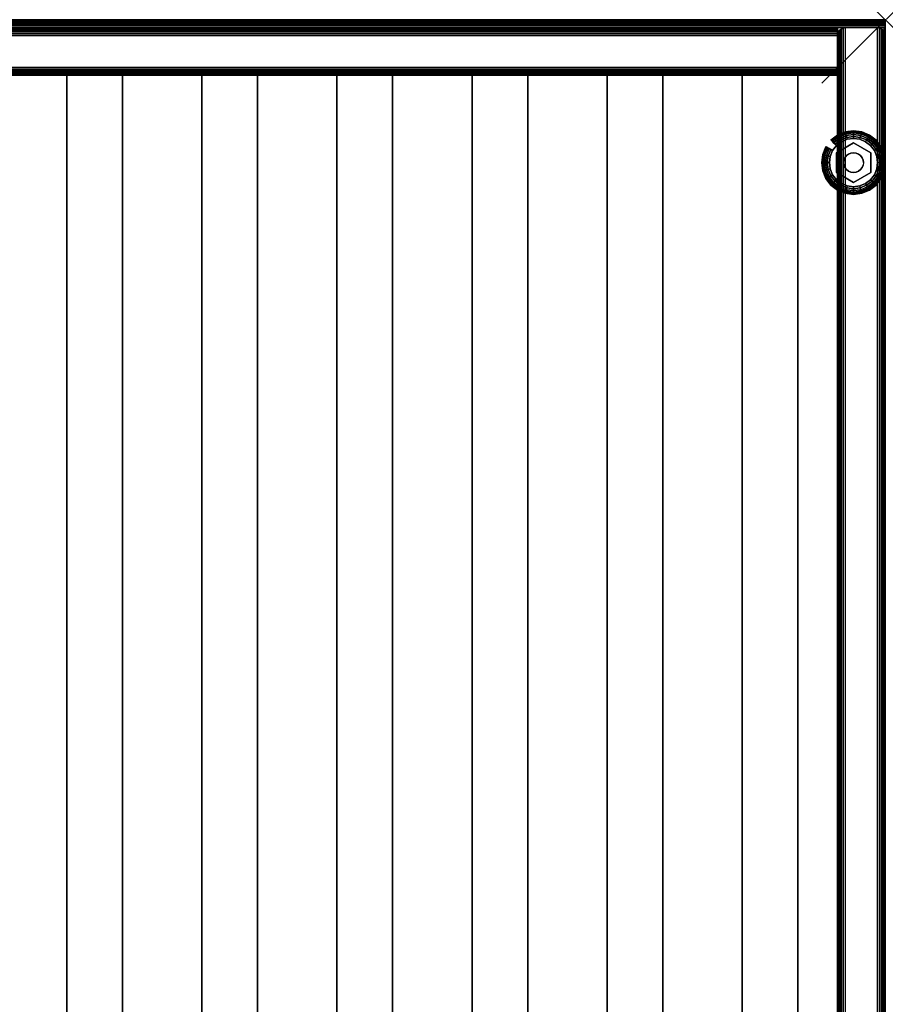
# Model space of a CAD drawing. Units: inches. Extents: x -0.2 to 27, y -31 to 0.
# Drawn here: x 13.4 to 27, y -15.5 to 0 of the extents above; entities that cross this region are included whole.
import ezdxf

# ---------------------------------------------------------------- set-up
doc = ezdxf.new("R2010")
doc.units = ezdxf.units.IN
doc.header["$MEASUREMENT"] = 0
doc.header["$PDMODE"] = 3
doc.header["$PDSIZE"] = 1
for name, color, linetype in [('A-FURN-3-NODE', 7, 'Continuous'), ('A-FURN-3-STORAGE-LOWER-HARDWARE-LEVELER-BOLT', 254, 'Continuous'), ('A-FURN-3-STORAGE-LOWER-HARDWARE-LEVELER-FOOT', 250, 'Continuous'), ('A-FURN-3-STORAGE-LOWER-WOOD-BACKPANEL-EDGE-HORIZONTAL', 255, 'Continuous'), ('A-FURN-3-STORAGE-LOWER-WOOD-BACKPANEL-EDGE-VERTICAL', 255, 'Continuous'), ('A-FURN-3-STORAGE-LOWER-WOOD-BACKPANEL-SURFACE-VERTICAL', 255, 'Continuous'), ('A-FURN-3-STORAGE-LOWER-WOOD-SHELF-ABS-WRAP', 250, 'Continuous'), ('A-FURN-3-STORAGE-LOWER-WOOD-SHELF-CORE-EDGE-HORIZONTAL', 255, 'Continuous'), ('A-FURN-3-STORAGE-LOWER-WOOD-SHELF-CORE-SURFACE-HORIZONTAL', 255, 'Continuous'), ('A-FURN-3-STORAGE-LOWER-WOOD-SIDEPANEL-EDGE-HORIZONTAL', 255, 'Continuous'), ('A-FURN-3-STORAGE-LOWER-WOOD-SIDEPANEL-EDGE-VERTICAL', 255, 'Continuous'), ('A-FURN-3-STORAGE-LOWER-WOOD-SIDEPANEL-SURFACE-VERTICAL', 255, 'Continuous'), ('A-FURN-3-STORAGE-LOWER-WOOD-TOP-EDGE-HORIZONTAL', 255, 'Continuous'), ('A-FURN-3-STORAGE-LOWER-WOOD-TOP-SURFACE-HORIZONTAL', 255, 'Continuous')]:
    doc.layers.add(name, color=color, linetype=linetype)

msp = doc.modelspace()

# ---------------------------------------------------------------- linework, layer by layer
at = {"layer": 'A-FURN-3-NODE'}
msp.add_point((27, 0), dxfattribs=at)
at = {"layer": 'A-FURN-3-STORAGE-LOWER-HARDWARE-LEVELER-BOLT'}
for points in [[(26.5, -1.938, 0.437), (26.5, -1.938, 0.25), (26.23, -2.094, 0.25), (26.23, -2.094, 0.437)], [(26.77, -2.094, 0.437), (26.77, -2.094, 0.25), (26.5, -1.938, 0.25), (26.5, -1.938, 0.437)], [(26.23, -2.094, 0.437), (26.23, -2.094, 0.25), (26.23, -2.406, 0.25), (26.23, -2.406, 0.437)], [(26.77, -2.406, 0.437), (26.77, -2.406, 0.25), (26.77, -2.094, 0.25), (26.77, -2.094, 0.437)], [(26.23, -2.406, 0.437), (26.23, -2.406, 0.25), (26.5, -2.562, 0.25), (26.5, -2.562, 0.437)], [(26.5, -2.562, 0.437), (26.5, -2.562, 0.25), (26.77, -2.406, 0.25), (26.77, -2.406, 0.437)]]:
    msp.add_3dface(points, dxfattribs=at)
for points, invisible_edges in [([(26.422, -2.115, 0.437), (26.5, -1.938, 0.437), (26.23, -2.094, 0.437), (26.422, -2.115, 0.437)], 5), ([(26.5, -1.938, 0.437), (26.422, -2.115, 0.437), (26.46, -2.099, 0.437), (26.5, -1.938, 0.437)], 5), ([(26.5, -1.938, 0.437), (26.46, -2.099, 0.437), (26.5, -2.094, 0.437), (26.5, -1.938, 0.437)], 5), ([(26.578, -2.115, 0.437), (26.77, -2.094, 0.437), (26.5, -1.938, 0.437), (26.578, -2.115, 0.437)], 5), ([(26.5, -1.938, 0.437), (26.5, -2.094, 0.437), (26.54, -2.099, 0.437), (26.5, -1.938, 0.437)], 5), ([(26.5, -1.938, 0.437), (26.54, -2.099, 0.437), (26.578, -2.115, 0.437), (26.5, -1.938, 0.437)], 5), ([(26.344, -2.25, 0.437), (26.23, -2.094, 0.437), (26.23, -2.406, 0.437), (26.344, -2.25, 0.437)], 5), ([(26.23, -2.094, 0.437), (26.344, -2.25, 0.437), (26.349, -2.21, 0.437), (26.23, -2.094, 0.437)], 5), ([(26.23, -2.094, 0.437), (26.349, -2.21, 0.437), (26.365, -2.172, 0.437), (26.23, -2.094, 0.437)], 5), ([(26.23, -2.094, 0.437), (26.365, -2.172, 0.437), (26.39, -2.14, 0.437), (26.23, -2.094, 0.437)], 5), ([(26.23, -2.094, 0.437), (26.39, -2.14, 0.437), (26.422, -2.115, 0.437), (26.23, -2.094, 0.437)], 5), ([(26.77, -2.094, 0.437), (26.578, -2.115, 0.437), (26.61, -2.14, 0.437), (26.77, -2.094, 0.437)], 5), ([(26.77, -2.094, 0.437), (26.61, -2.14, 0.437), (26.635, -2.172, 0.437), (26.77, -2.094, 0.437)], 5), ([(26.635, -2.172, 0.437), (26.651, -2.21, 0.437), (26.77, -2.094, 0.437)], 10), ([(26.77, -2.094, 0.437), (26.651, -2.21, 0.437), (26.656, -2.25, 0.437), (26.77, -2.094, 0.437)], 5), ([(26.656, -2.25, 0.437), (26.77, -2.406, 0.437), (26.77, -2.094, 0.437), (26.656, -2.25, 0.437)], 5), ([(26.23, -2.406, 0.437), (26.349, -2.29, 0.437), (26.344, -2.25, 0.437), (26.23, -2.406, 0.437)], 5), ([(26.23, -2.406, 0.437), (26.365, -2.328, 0.437), (26.349, -2.29, 0.437), (26.23, -2.406, 0.437)], 5), ([(26.77, -2.406, 0.437), (26.651, -2.29, 0.437), (26.635, -2.328, 0.437), (26.77, -2.406, 0.437)], 5), ([(26.77, -2.406, 0.437), (26.656, -2.25, 0.437), (26.651, -2.29, 0.437), (26.77, -2.406, 0.437)], 5), ([(26.23, -2.406, 0.437), (26.39, -2.36, 0.437), (26.365, -2.328, 0.437), (26.23, -2.406, 0.437)], 5), ([(26.23, -2.406, 0.437), (26.422, -2.385, 0.437), (26.39, -2.36, 0.437), (26.23, -2.406, 0.437)], 5), ([(26.422, -2.385, 0.437), (26.23, -2.406, 0.437), (26.5, -2.562, 0.437), (26.422, -2.385, 0.437)], 5), ([(26.46, -2.401, 0.437), (26.422, -2.385, 0.437), (26.5, -2.562, 0.437), (26.46, -2.401, 0.437)], 6), ([(26.5, -2.406, 0.437), (26.46, -2.401, 0.437), (26.5, -2.562, 0.437), (26.5, -2.406, 0.437)], 6), ([(26.578, -2.385, 0.437), (26.5, -2.562, 0.437), (26.77, -2.406, 0.437), (26.578, -2.385, 0.437)], 5), ([(26.5, -2.562, 0.437), (26.578, -2.385, 0.437), (26.54, -2.401, 0.437), (26.5, -2.562, 0.437)], 5), ([(26.5, -2.406, 0.437), (26.5, -2.562, 0.437), (26.54, -2.401, 0.437), (26.5, -2.406, 0.437)], 3), ([(26.77, -2.406, 0.437), (26.61, -2.36, 0.437), (26.578, -2.385, 0.437), (26.77, -2.406, 0.437)], 5), ([(26.635, -2.328, 0.437), (26.61, -2.36, 0.437), (26.77, -2.406, 0.437)], 10)]:
    msp.add_3dface(points, dxfattribs=dict(at, invisible_edges=invisible_edges))
at = {"layer": 'A-FURN-3-STORAGE-LOWER-HARDWARE-LEVELER-FOOT'}
for points, invisible_edges in [([(26.23, -2.094, 0.25), (26.31, -1.921, 0.25), (26.231, -1.981, 0.25), (26.171, -2.06, 0.25)], 9), ([(26.231, -1.981, 0), (26.867, -2.152, 0), (26.88, -2.25, 0), (26.171, -2.06, 0)], 5), ([(26.31, -1.921, 0.25), (26.23, -2.094, 0.25), (26.5, -1.938, 0.25), (26.31, -1.921, 0.25)], 5), ([(26.31, -1.921, 0), (26.829, -2.06, 0), (26.867, -2.152, 0), (26.231, -1.981, 0)], 5), ([(26.31, -1.921, 0.25), (26.5, -1.938, 0.25), (26.5, -1.87, 0.25), (26.402, -1.883, 0.25)], 3), ([(26.769, -1.981, 0), (26.829, -2.06, 0), (26.31, -1.921, 0), (26.402, -1.883, 0)], 10), ([(26.69, -1.921, 0), (26.769, -1.981, 0), (26.402, -1.883, 0), (26.5, -1.87, 0)], 10), ([(26.598, -1.883, 0), (26.69, -1.921, 0), (26.5, -1.87, 0), (26.598, -1.883, 0)], 2), ([(26.5, -1.938, 0.25), (26.69, -1.921, 0.25), (26.598, -1.883, 0.25), (26.5, -1.87, 0.25)], 9), ([(26.69, -1.921, 0.25), (26.5, -1.938, 0.25), (26.77, -2.094, 0.25), (26.69, -1.921, 0.25)], 5), ([(26.69, -1.921, 0.25), (26.77, -2.094, 0.25), (26.829, -2.06, 0.25), (26.769, -1.981, 0.25)], 3), ([(26.12, -2.25, 0.25), (26.23, -2.094, 0.25), (26.171, -2.06, 0.25), (26.133, -2.152, 0.25)], 3), ([(26.12, -2.25, 0.25), (26.23, -2.406, 0.25), (26.23, -2.094, 0.25), (26.12, -2.25, 0.25)], 5), ([(26.12, -2.25, 0), (26.133, -2.152, 0), (26.867, -2.348, 0), (26.829, -2.44, 0)], 10), ([(26.88, -2.25, 0), (26.867, -2.348, 0), (26.133, -2.152, 0), (26.171, -2.06, 0)], 10), ([(26.829, -2.06, 0.25), (26.77, -2.094, 0.25), (26.88, -2.25, 0.25), (26.867, -2.152, 0.25)], 3), ([(26.88, -2.25, 0.25), (26.77, -2.094, 0.25), (26.77, -2.406, 0.25), (26.88, -2.25, 0.25)], 5), ([(26.769, -2.519, 0), (26.133, -2.348, 0), (26.12, -2.25, 0), (26.829, -2.44, 0)], 5), ([(26.23, -2.406, 0.25), (26.12, -2.25, 0.25), (26.133, -2.348, 0.25), (26.171, -2.44, 0.25)], 9), ([(26.88, -2.25, 0.25), (26.77, -2.406, 0.25), (26.829, -2.44, 0.25), (26.867, -2.348, 0.25)], 3), ([(26.69, -2.579, 0), (26.171, -2.44, 0), (26.133, -2.348, 0), (26.769, -2.519, 0)], 5), ([(26.31, -2.579, 0.25), (26.23, -2.406, 0.25), (26.171, -2.44, 0.25), (26.231, -2.519, 0.25)], 3), ([(26.231, -2.519, 0), (26.171, -2.44, 0), (26.69, -2.579, 0), (26.598, -2.617, 0)], 10), ([(26.5, -2.562, 0.25), (26.23, -2.406, 0.25), (26.31, -2.579, 0.25), (26.5, -2.562, 0.25)], 6), ([(26.69, -2.579, 0.25), (26.77, -2.406, 0.25), (26.5, -2.562, 0.25), (26.69, -2.579, 0.25)], 5), ([(26.829, -2.44, 0.25), (26.77, -2.406, 0.25), (26.69, -2.579, 0.25), (26.769, -2.519, 0.25)], 3), ([(26.31, -2.579, 0), (26.231, -2.519, 0), (26.598, -2.617, 0), (26.5, -2.63, 0)], 10), ([(26.5, -2.562, 0.25), (26.31, -2.579, 0.25), (26.402, -2.617, 0.25), (26.5, -2.63, 0.25)], 9), ([(26.402, -2.617, 0), (26.31, -2.579, 0), (26.5, -2.63, 0), (26.402, -2.617, 0)], 2), ([(26.69, -2.579, 0.25), (26.5, -2.562, 0.25), (26.5, -2.63, 0.25), (26.598, -2.617, 0.25)], 3)]:
    msp.add_3dface(points, dxfattribs=dict(at, invisible_edges=invisible_edges))
at = {"layer": 'A-FURN-3-STORAGE-LOWER-WOOD-BACKPANEL-EDGE-HORIZONTAL'}
msp.add_3dface([(26.25, -0.25, 1), (26.25, -0.75, 1), (0.75, -0.75, 1), (0.75, -0.25, 1)], dxfattribs=at)
at = {"layer": 'A-FURN-3-STORAGE-LOWER-WOOD-BACKPANEL-EDGE-VERTICAL'}
for points, invisible_edges in [([(26.25, -0.125, 83.25), (26.25, -0.875, 83.25), (26.25, -0.875, 1.125), (26.25, -0.125, 1.125)], 4), ([(26.25, -0.875, 1.125), (26.25, -0.871, 1.093), (26.25, -0.129, 1.093), (26.25, -0.125, 1.125)], 10), ([(26.25, -0.871, 1.093), (26.25, -0.858, 1.062), (26.25, -0.142, 1.062), (26.25, -0.129, 1.093)], 10), ([(26.25, -0.858, 1.062), (26.25, -0.838, 1.037), (26.25, -0.162, 1.037), (26.25, -0.142, 1.062)], 10), ([(26.25, -0.838, 1.037), (26.25, -0.812, 1.017), (26.25, -0.188, 1.017), (26.25, -0.162, 1.037)], 10), ([(26.25, -0.812, 1.017), (26.25, -0.782, 1.004), (26.25, -0.218, 1.004), (26.25, -0.188, 1.017)], 10), ([(26.25, -0.782, 1.004), (26.25, -0.75, 1), (26.25, -0.25, 1), (26.25, -0.218, 1.004)], 8)]:
    msp.add_3dface(points, dxfattribs=dict(at, invisible_edges=invisible_edges))
at = {"layer": 'A-FURN-3-STORAGE-LOWER-WOOD-BACKPANEL-SURFACE-VERTICAL'}
for points in [[(26.25, -0.125, 1.125), (0.75, -0.125, 1.125), (0.75, -0.125, 83.25), (26.25, -0.125, 83.25)], [(26.25, -0.875, 83.25), (0.75, -0.875, 83.25), (0.75, -0.875, 1.125), (26.25, -0.875, 1.125)]]:
    msp.add_3dface(points, dxfattribs=at)
at = {"layer": 'A-FURN-3-STORAGE-LOWER-WOOD-SHELF-ABS-WRAP'}
for points in [[(26.25, -0.875, 4.375), (26.25, -28.187, 4.375), (0.75, -28.187, 4.375), (0.75, -0.875, 4.375)], [(0.75, -0.875, 4.453), (0.75, -28.186, 4.453), (26.25, -28.186, 4.453), (26.25, -0.875, 4.453)], [(14.125, -0.875, 4.533), (14.125, -0.875, 4.453), (14.125, -27.5, 4.453), (14.125, -27.5, 4.533)], [(15, -0.875, 4.533), (14.125, -0.875, 4.533), (14.125, -27.5, 4.533), (15, -27.5, 4.533)], [(15, -27.5, 4.533), (15, -27.5, 4.453), (15, -0.875, 4.453), (15, -0.875, 4.533)], [(16.25, -0.875, 4.533), (16.25, -0.875, 4.453), (16.25, -27.5, 4.453), (16.25, -27.5, 4.533)], [(17.125, -0.875, 4.533), (16.25, -0.875, 4.533), (16.25, -27.5, 4.533), (17.125, -27.5, 4.533)], [(17.125, -27.5, 4.533), (17.125, -27.5, 4.453), (17.125, -0.875, 4.453), (17.125, -0.875, 4.533)], [(18.375, -0.875, 4.533), (18.375, -0.875, 4.453), (18.375, -27.5, 4.453), (18.375, -27.5, 4.533)], [(19.25, -0.875, 4.533), (18.375, -0.875, 4.533), (18.375, -27.5, 4.533), (19.25, -27.5, 4.533)], [(19.25, -27.5, 4.533), (19.25, -27.5, 4.453), (19.25, -0.875, 4.453), (19.25, -0.875, 4.533)], [(20.5, -0.875, 4.533), (20.5, -0.875, 4.453), (20.5, -27.5, 4.453), (20.5, -27.5, 4.533)], [(21.375, -0.875, 4.533), (20.5, -0.875, 4.533), (20.5, -27.5, 4.533), (21.375, -27.5, 4.533)], [(21.375, -27.5, 4.533), (21.375, -27.5, 4.453), (21.375, -0.875, 4.453), (21.375, -0.875, 4.533)], [(22.625, -0.875, 4.533), (22.625, -0.875, 4.453), (22.625, -27.5, 4.453), (22.625, -27.5, 4.533)], [(23.5, -0.875, 4.533), (22.625, -0.875, 4.533), (22.625, -27.5, 4.533), (23.5, -27.5, 4.533)], [(23.5, -27.5, 4.533), (23.5, -27.5, 4.453), (23.5, -0.875, 4.453), (23.5, -0.875, 4.533)], [(24.75, -0.875, 4.533), (24.75, -0.875, 4.453), (24.75, -27.5, 4.453), (24.75, -27.5, 4.533)], [(25.625, -0.875, 4.533), (24.75, -0.875, 4.533), (24.75, -27.5, 4.533), (25.625, -27.5, 4.533)], [(25.625, -27.5, 4.533), (25.625, -27.5, 4.453), (25.625, -0.875, 4.453), (25.625, -0.875, 4.533)]]:
    msp.add_3dface(points, dxfattribs=at)
at = {"layer": 'A-FURN-3-STORAGE-LOWER-WOOD-SHELF-ABS-WRAP', "invisible_edges": 1}
msp.add_3dface([(26.25, -28.186, 4.453), (26.25, -28.187, 4.375), (26.25, -0.875, 4.375), (26.25, -0.875, 4.453)], dxfattribs=at)
at = {"layer": 'A-FURN-3-STORAGE-LOWER-WOOD-SHELF-CORE-EDGE-HORIZONTAL', "invisible_edges": 1}
msp.add_3dface([(26.25, -28.187, 4.375), (26.25, -28.438, 3.625), (26.25, -0.875, 3.625), (26.25, -0.875, 4.375)], dxfattribs=at)
at = {"layer": 'A-FURN-3-STORAGE-LOWER-WOOD-SHELF-CORE-SURFACE-HORIZONTAL'}
msp.add_3dface([(26.25, -0.875, 3.625), (26.25, -28.438, 3.625), (0.75, -28.438, 3.625), (0.75, -0.875, 3.625)], dxfattribs=at)
at = {"layer": 'A-FURN-3-STORAGE-LOWER-WOOD-SIDEPANEL-EDGE-HORIZONTAL'}
msp.add_3dface([(26.875, -29.75, 0.5), (26.375, -29.75, 0.5), (26.375, -0.125, 0.5), (26.875, -0.125, 0.5)], dxfattribs=at)
at = {"layer": 'A-FURN-3-STORAGE-LOWER-WOOD-SIDEPANEL-EDGE-VERTICAL'}
msp.add_3dface([(26.375, -0.125, 83.25), (26.875, -0.125, 83.25), (26.875, -0.125, 0.5), (26.375, -0.125, 0.5)], dxfattribs=at)
at = {"layer": 'A-FURN-3-STORAGE-LOWER-WOOD-SIDEPANEL-SURFACE-VERTICAL'}
for points in [[(26.25, -0.25, 83.25), (26.25, -0.25, 0.625), (26.25, -29.625, 0.625), (26.25, -29.625, 83.25)], [(27, -29.625, 0.625), (27, -0.25, 0.625), (27, -0.25, 83.25), (27, -29.625, 83.25)]]:
    msp.add_3dface(points, dxfattribs=at)
at = {"layer": 'A-FURN-3-STORAGE-LOWER-WOOD-TOP-EDGE-HORIZONTAL'}
for points in [[(27, 0, 83.875), (27, 0, 83.375), (0, 0, 83.375), (0, 0, 83.875)], [(27, -0.125, 84), (26.982, -0.125, 84), (26.982, -29.875, 84), (27, -29.875, 84)], [(27, -29.875, 83.25), (26.982, -29.875, 83.25), (26.982, -0.125, 83.25), (27, -0.125, 83.25)], [(27, -0.125, 83.25), (27, -0.125, 84), (27, -29.875, 84), (27, -29.875, 83.25)]]:
    msp.add_3dface(points, dxfattribs=at)
for points, invisible_edges in [([(27, -0.004, 83.907), (27, -0.004, 83.343), (27, 0, 83.375), (27, 0, 83.875)], 1), ([(27, -0.017, 83.937), (27, -0.017, 83.312), (27, -0.004, 83.343), (27, -0.004, 83.907)], 5), ([(27, -0.037, 83.963), (27, -0.037, 83.287), (27, -0.017, 83.312), (27, -0.017, 83.937)], 5), ([(27, -0.063, 83.983), (27, -0.063, 83.267), (27, -0.037, 83.287), (27, -0.037, 83.963)], 5), ([(27, -0.093, 83.996), (27, -0.093, 83.254), (27, -0.063, 83.267), (27, -0.063, 83.983)], 5), ([(27, -0.125, 84), (27, -0.125, 83.25), (27, -0.093, 83.254), (27, -0.093, 83.996)], 4)]:
    msp.add_3dface(points, dxfattribs=dict(at, invisible_edges=invisible_edges))
at = {"layer": 'A-FURN-3-STORAGE-LOWER-WOOD-TOP-SURFACE-HORIZONTAL'}
for points in [[(0.018, -0.125, 84), (0.018, -29.875, 84), (26.982, -29.875, 84), (26.982, -0.125, 84)], [(0.018, -29.875, 83.25), (0.018, -0.125, 83.25), (26.982, -0.125, 83.25), (26.982, -29.875, 83.25)]]:
    msp.add_3dface(points, dxfattribs=at)

# ---------------------------------------------------------------- meshes
at = {"layer": 'A-FURN-3-STORAGE-LOWER-HARDWARE-LEVELER-BOLT'}
mesh = msp.add_polymesh((2, 24), dxfattribs=dict(at, n_close=True))
for k, corner in enumerate([(26.656, -2.25, 0.437), (26.651, -2.21, 0.437), (26.635, -2.172, 0.437), (26.61, -2.14, 0.437), (26.578, -2.115, 0.437), (26.54, -2.099, 0.437), (26.5, -2.094, 0.437), (26.46, -2.099, 0.437), (26.422, -2.115, 0.437), (26.39, -2.14, 0.437), (26.365, -2.172, 0.437), (26.349, -2.21, 0.437), (26.344, -2.25, 0.437), (26.349, -2.29, 0.437), (26.365, -2.328, 0.437), (26.39, -2.36, 0.437), (26.422, -2.385, 0.437), (26.46, -2.401, 0.437), (26.5, -2.406, 0.437), (26.54, -2.401, 0.437), (26.578, -2.385, 0.437), (26.61, -2.36, 0.437), (26.635, -2.328, 0.437), (26.651, -2.29, 0.437), (26.656, -2.25, 0.687), (26.651, -2.21, 0.687), (26.635, -2.172, 0.687), (26.61, -2.14, 0.687), (26.578, -2.115, 0.687), (26.54, -2.099, 0.687), (26.5, -2.094, 0.687), (26.46, -2.099, 0.687), (26.422, -2.115, 0.687), (26.39, -2.14, 0.687), (26.365, -2.172, 0.687), (26.349, -2.21, 0.687), (26.344, -2.25, 0.687), (26.349, -2.29, 0.687), (26.365, -2.328, 0.687), (26.39, -2.36, 0.687), (26.422, -2.385, 0.687), (26.46, -2.401, 0.687), (26.5, -2.406, 0.687), (26.54, -2.401, 0.687), (26.578, -2.385, 0.687), (26.61, -2.36, 0.687), (26.635, -2.328, 0.687), (26.651, -2.29, 0.687)]):
    mesh.set_mesh_vertex(divmod(k, 24), corner)
at = {"layer": 'A-FURN-3-STORAGE-LOWER-HARDWARE-LEVELER-FOOT'}
mesh = msp.add_polymesh((8, 9), dxfattribs=at)
for k, corner in enumerate([(26.829, -2.06, 0.25), (26.857, -2.044, 0.246), (26.882, -2.029, 0.233), (26.904, -2.017, 0.213), (26.92, -2.007, 0.187), (26.93, -2.002, 0.157), (26.933, -2, 0.125), (26.93, -2.002, 0.093), (26.92, -2.007, 0.063), (26.769, -1.981, 0.25), (26.791, -1.959, 0.246), (26.812, -1.938, 0.233), (26.83, -1.92, 0.213), (26.843, -1.907, 0.187), (26.851, -1.899, 0.157), (26.854, -1.896, 0.125), (26.851, -1.899, 0.093), (26.843, -1.907, 0.063), (26.69, -1.921, 0.25), (26.706, -1.893, 0.246), (26.721, -1.868, 0.233), (26.733, -1.846, 0.213), (26.743, -1.83, 0.187), (26.748, -1.82, 0.157), (26.75, -1.817, 0.125), (26.748, -1.82, 0.093), (26.743, -1.83, 0.063), (26.598, -1.883, 0.25), (26.607, -1.852, 0.246), (26.614, -1.824, 0.233), (26.621, -1.799, 0.213), (26.626, -1.781, 0.187), (26.629, -1.77, 0.157), (26.629, -1.767, 0.125), (26.629, -1.77, 0.093), (26.626, -1.781, 0.063), (26.5, -1.87, 0.25), (26.5, -1.838, 0.246), (26.5, -1.809, 0.233), (26.5, -1.783, 0.213), (26.5, -1.764, 0.187), (26.5, -1.753, 0.157), (26.5, -1.75, 0.125), (26.5, -1.753, 0.093), (26.5, -1.764, 0.063), (26.402, -1.883, 0.25), (26.393, -1.852, 0.246), (26.386, -1.824, 0.233), (26.379, -1.799, 0.213), (26.374, -1.781, 0.187), (26.371, -1.77, 0.157), (26.371, -1.767, 0.125), (26.371, -1.77, 0.093), (26.374, -1.781, 0.063), (26.31, -1.921, 0.25), (26.294, -1.893, 0.246), (26.279, -1.868, 0.233), (26.267, -1.846, 0.213), (26.257, -1.83, 0.187), (26.252, -1.82, 0.157), (26.25, -1.817, 0.125), (26.252, -1.82, 0.093), (26.257, -1.83, 0.063), (26.231, -1.981, 0.25), (26.209, -1.959, 0.246), (26.188, -1.938, 0.233), (26.17, -1.92, 0.213), (26.157, -1.907, 0.187), (26.149, -1.899, 0.157), (26.146, -1.896, 0.125), (26.149, -1.899, 0.093), (26.157, -1.907, 0.063)]):
    mesh.set_mesh_vertex(divmod(k, 9), corner)
mesh = msp.add_polymesh((8, 5), dxfattribs=at)
for k, corner in enumerate([(26.92, -2.007, 0.063), (26.904, -2.017, 0.037), (26.882, -2.029, 0.017), (26.857, -2.044, 0.004), (26.829, -2.06, 0), (26.843, -1.907, 0.063), (26.83, -1.92, 0.037), (26.812, -1.938, 0.017), (26.791, -1.959, 0.004), (26.769, -1.981, 0), (26.743, -1.83, 0.063), (26.733, -1.846, 0.037), (26.721, -1.868, 0.017), (26.706, -1.893, 0.004), (26.69, -1.921, 0), (26.626, -1.781, 0.063), (26.621, -1.799, 0.037), (26.614, -1.824, 0.017), (26.607, -1.852, 0.004), (26.598, -1.883, 0), (26.5, -1.764, 0.063), (26.5, -1.783, 0.037), (26.5, -1.809, 0.017), (26.5, -1.838, 0.004), (26.5, -1.87, 0), (26.374, -1.781, 0.063), (26.379, -1.799, 0.037), (26.386, -1.824, 0.017), (26.393, -1.852, 0.004), (26.402, -1.883, 0), (26.257, -1.83, 0.063), (26.267, -1.846, 0.037), (26.279, -1.868, 0.017), (26.294, -1.893, 0.004), (26.31, -1.921, 0), (26.157, -1.907, 0.063), (26.17, -1.92, 0.037), (26.188, -1.938, 0.017), (26.209, -1.959, 0.004), (26.231, -1.981, 0)]):
    mesh.set_mesh_vertex(divmod(k, 5), corner)
mesh = msp.add_polymesh((9, 9), dxfattribs=at)
for k, corner in enumerate([(26.171, -2.06, 0.25), (26.143, -2.044, 0.246), (26.118, -2.029, 0.233), (26.096, -2.017, 0.213), (26.08, -2.007, 0.187), (26.07, -2.002, 0.157), (26.067, -2, 0.125), (26.07, -2.002, 0.093), (26.08, -2.007, 0.063), (26.133, -2.152, 0.25), (26.102, -2.143, 0.246), (26.074, -2.136, 0.233), (26.049, -2.129, 0.213), (26.031, -2.124, 0.187), (26.02, -2.121, 0.157), (26.017, -2.121, 0.125), (26.02, -2.121, 0.093), (26.031, -2.124, 0.063), (26.12, -2.25, 0.25), (26.088, -2.25, 0.246), (26.059, -2.25, 0.233), (26.033, -2.25, 0.213), (26.014, -2.25, 0.187), (26.003, -2.25, 0.157), (26, -2.25, 0.125), (26.003, -2.25, 0.093), (26.014, -2.25, 0.063), (26.133, -2.348, 0.25), (26.102, -2.357, 0.246), (26.074, -2.364, 0.233), (26.049, -2.371, 0.213), (26.031, -2.376, 0.187), (26.02, -2.379, 0.157), (26.017, -2.379, 0.125), (26.02, -2.379, 0.093), (26.031, -2.376, 0.063), (26.171, -2.44, 0.25), (26.143, -2.456, 0.246), (26.118, -2.471, 0.233), (26.096, -2.483, 0.213), (26.08, -2.493, 0.187), (26.07, -2.498, 0.157), (26.067, -2.5, 0.125), (26.07, -2.498, 0.093), (26.08, -2.493, 0.063), (26.231, -2.519, 0.25), (26.209, -2.541, 0.246), (26.188, -2.562, 0.233), (26.17, -2.58, 0.213), (26.157, -2.593, 0.187), (26.149, -2.601, 0.157), (26.146, -2.604, 0.125), (26.149, -2.601, 0.093), (26.157, -2.593, 0.063), (26.31, -2.579, 0.25), (26.294, -2.607, 0.246), (26.279, -2.632, 0.233), (26.267, -2.654, 0.213), (26.257, -2.67, 0.187), (26.252, -2.68, 0.157), (26.25, -2.683, 0.125), (26.252, -2.68, 0.093), (26.257, -2.67, 0.063), (26.402, -2.617, 0.25), (26.393, -2.648, 0.246), (26.386, -2.676, 0.233), (26.379, -2.701, 0.213), (26.374, -2.719, 0.187), (26.371, -2.73, 0.157), (26.371, -2.733, 0.125), (26.371, -2.73, 0.093), (26.374, -2.719, 0.063), (26.5, -2.63, 0.25), (26.5, -2.662, 0.246), (26.5, -2.691, 0.233), (26.5, -2.717, 0.213), (26.5, -2.736, 0.187), (26.5, -2.747, 0.157), (26.5, -2.75, 0.125), (26.5, -2.747, 0.093), (26.5, -2.736, 0.063)]):
    mesh.set_mesh_vertex(divmod(k, 9), corner)
mesh = msp.add_polymesh((9, 5), dxfattribs=at)
for k, corner in enumerate([(26.08, -2.007, 0.063), (26.096, -2.017, 0.037), (26.118, -2.029, 0.017), (26.143, -2.044, 0.004), (26.171, -2.06, 0), (26.031, -2.124, 0.063), (26.049, -2.129, 0.037), (26.074, -2.136, 0.017), (26.102, -2.143, 0.004), (26.133, -2.152, 0), (26.014, -2.25, 0.063), (26.033, -2.25, 0.037), (26.059, -2.25, 0.017), (26.088, -2.25, 0.004), (26.12, -2.25, 0), (26.031, -2.376, 0.063), (26.049, -2.371, 0.037), (26.074, -2.364, 0.017), (26.102, -2.357, 0.004), (26.133, -2.348, 0), (26.08, -2.493, 0.063), (26.096, -2.483, 0.037), (26.118, -2.471, 0.017), (26.143, -2.456, 0.004), (26.171, -2.44, 0), (26.157, -2.593, 0.063), (26.17, -2.58, 0.037), (26.188, -2.562, 0.017), (26.209, -2.541, 0.004), (26.231, -2.519, 0), (26.257, -2.67, 0.063), (26.267, -2.654, 0.037), (26.279, -2.632, 0.017), (26.294, -2.607, 0.004), (26.31, -2.579, 0), (26.374, -2.719, 0.063), (26.379, -2.701, 0.037), (26.386, -2.676, 0.017), (26.393, -2.648, 0.004), (26.402, -2.617, 0), (26.5, -2.736, 0.063), (26.5, -2.717, 0.037), (26.5, -2.691, 0.017), (26.5, -2.662, 0.004), (26.5, -2.63, 0)]):
    mesh.set_mesh_vertex(divmod(k, 5), corner)
mesh = msp.add_polymesh((9, 9), dxfattribs=at)
for k, corner in enumerate([(26.5, -2.63, 0.25), (26.5, -2.662, 0.246), (26.5, -2.691, 0.233), (26.5, -2.717, 0.213), (26.5, -2.736, 0.187), (26.5, -2.747, 0.157), (26.5, -2.75, 0.125), (26.5, -2.747, 0.093), (26.5, -2.736, 0.063), (26.598, -2.617, 0.25), (26.607, -2.648, 0.246), (26.614, -2.676, 0.233), (26.621, -2.701, 0.213), (26.626, -2.719, 0.187), (26.629, -2.73, 0.157), (26.629, -2.733, 0.125), (26.629, -2.73, 0.093), (26.626, -2.719, 0.063), (26.69, -2.579, 0.25), (26.706, -2.607, 0.246), (26.721, -2.632, 0.233), (26.733, -2.654, 0.213), (26.743, -2.67, 0.187), (26.748, -2.68, 0.157), (26.75, -2.683, 0.125), (26.748, -2.68, 0.093), (26.743, -2.67, 0.063), (26.769, -2.519, 0.25), (26.791, -2.541, 0.246), (26.812, -2.562, 0.233), (26.83, -2.58, 0.213), (26.843, -2.593, 0.187), (26.851, -2.601, 0.157), (26.854, -2.604, 0.125), (26.851, -2.601, 0.093), (26.843, -2.593, 0.063), (26.829, -2.44, 0.25), (26.857, -2.456, 0.246), (26.882, -2.471, 0.233), (26.904, -2.483, 0.213), (26.92, -2.493, 0.187), (26.93, -2.498, 0.157), (26.933, -2.5, 0.125), (26.93, -2.498, 0.093), (26.92, -2.493, 0.063), (26.867, -2.348, 0.25), (26.898, -2.357, 0.246), (26.926, -2.364, 0.233), (26.951, -2.371, 0.213), (26.969, -2.376, 0.187), (26.98, -2.379, 0.157), (26.983, -2.379, 0.125), (26.98, -2.379, 0.093), (26.969, -2.376, 0.063), (26.88, -2.25, 0.25), (26.912, -2.25, 0.246), (26.941, -2.25, 0.233), (26.967, -2.25, 0.213), (26.986, -2.25, 0.187), (26.997, -2.25, 0.157), (27, -2.25, 0.125), (26.997, -2.25, 0.093), (26.986, -2.25, 0.063), (26.867, -2.152, 0.25), (26.898, -2.143, 0.246), (26.926, -2.136, 0.233), (26.951, -2.129, 0.213), (26.969, -2.124, 0.187), (26.98, -2.121, 0.157), (26.983, -2.121, 0.125), (26.98, -2.121, 0.093), (26.969, -2.124, 0.063), (26.829, -2.06, 0.25), (26.857, -2.044, 0.246), (26.882, -2.029, 0.233), (26.904, -2.017, 0.213), (26.92, -2.007, 0.187), (26.93, -2.002, 0.157), (26.933, -2, 0.125), (26.93, -2.002, 0.093), (26.92, -2.007, 0.063)]):
    mesh.set_mesh_vertex(divmod(k, 9), corner)
mesh = msp.add_polymesh((9, 5), dxfattribs=at)
for k, corner in enumerate([(26.5, -2.736, 0.063), (26.5, -2.717, 0.037), (26.5, -2.691, 0.017), (26.5, -2.662, 0.004), (26.5, -2.63, 0), (26.626, -2.719, 0.063), (26.621, -2.701, 0.037), (26.614, -2.676, 0.017), (26.607, -2.648, 0.004), (26.598, -2.617, 0), (26.743, -2.67, 0.063), (26.733, -2.654, 0.037), (26.721, -2.632, 0.017), (26.706, -2.607, 0.004), (26.69, -2.579, 0), (26.843, -2.593, 0.063), (26.83, -2.58, 0.037), (26.812, -2.562, 0.017), (26.791, -2.541, 0.004), (26.769, -2.519, 0), (26.92, -2.493, 0.063), (26.904, -2.483, 0.037), (26.882, -2.471, 0.017), (26.857, -2.456, 0.004), (26.829, -2.44, 0), (26.969, -2.376, 0.063), (26.951, -2.371, 0.037), (26.926, -2.364, 0.017), (26.898, -2.357, 0.004), (26.867, -2.348, 0), (26.986, -2.25, 0.063), (26.967, -2.25, 0.037), (26.941, -2.25, 0.017), (26.912, -2.25, 0.004), (26.88, -2.25, 0), (26.969, -2.124, 0.063), (26.951, -2.129, 0.037), (26.926, -2.136, 0.017), (26.898, -2.143, 0.004), (26.867, -2.152, 0), (26.92, -2.007, 0.063), (26.904, -2.017, 0.037), (26.882, -2.029, 0.017), (26.857, -2.044, 0.004), (26.829, -2.06, 0)]):
    mesh.set_mesh_vertex(divmod(k, 5), corner)
at = {"layer": 'A-FURN-3-STORAGE-LOWER-WOOD-BACKPANEL-EDGE-HORIZONTAL'}
mesh = msp.add_polymesh((2, 7), dxfattribs=at)
for k, corner in enumerate([(0.75, -0.25, 1), (0.75, -0.218, 1.004), (0.75, -0.188, 1.017), (0.75, -0.162, 1.037), (0.75, -0.142, 1.062), (0.75, -0.129, 1.093), (0.75, -0.125, 1.125), (26.25, -0.25, 1), (26.25, -0.218, 1.004), (26.25, -0.188, 1.017), (26.25, -0.162, 1.037), (26.25, -0.142, 1.062), (26.25, -0.129, 1.093), (26.25, -0.125, 1.125)]):
    mesh.set_mesh_vertex(divmod(k, 7), corner)
mesh = msp.add_polymesh((2, 7), dxfattribs=at)
for k, corner in enumerate([(0.75, -0.875, 1.125), (0.75, -0.871, 1.093), (0.75, -0.858, 1.062), (0.75, -0.838, 1.037), (0.75, -0.812, 1.017), (0.75, -0.782, 1.004), (0.75, -0.75, 1), (26.25, -0.875, 1.125), (26.25, -0.871, 1.093), (26.25, -0.858, 1.062), (26.25, -0.838, 1.037), (26.25, -0.812, 1.017), (26.25, -0.782, 1.004), (26.25, -0.75, 1)]):
    mesh.set_mesh_vertex(divmod(k, 7), corner)
at = {"layer": 'A-FURN-3-STORAGE-LOWER-WOOD-SIDEPANEL-EDGE-HORIZONTAL'}
mesh = msp.add_polymesh((2, 7), dxfattribs=at)
for k, corner in enumerate([(26.25, -29.625, 0.625), (26.253, -29.653, 0.597), (26.263, -29.68, 0.57), (26.279, -29.706, 0.544), (26.304, -29.728, 0.522), (26.336, -29.744, 0.506), (26.375, -29.75, 0.5), (26.25, -0.25, 0.625), (26.253, -0.222, 0.597), (26.263, -0.195, 0.57), (26.279, -0.169, 0.544), (26.304, -0.147, 0.522), (26.336, -0.131, 0.506), (26.375, -0.125, 0.5)]):
    mesh.set_mesh_vertex(divmod(k, 7), corner)
mesh = msp.add_polymesh((2, 7), dxfattribs=at)
for k, corner in enumerate([(27, -29.625, 0.625), (26.997, -29.653, 0.597), (26.987, -29.68, 0.57), (26.971, -29.706, 0.544), (26.946, -29.728, 0.522), (26.914, -29.744, 0.506), (26.875, -29.75, 0.5), (27, -0.25, 0.625), (26.997, -0.222, 0.597), (26.987, -0.195, 0.57), (26.971, -0.169, 0.544), (26.946, -0.147, 0.522), (26.914, -0.131, 0.506), (26.875, -0.125, 0.5)]):
    mesh.set_mesh_vertex(divmod(k, 7), corner)
at = {"layer": 'A-FURN-3-STORAGE-LOWER-WOOD-SIDEPANEL-EDGE-VERTICAL'}
mesh = msp.add_polymesh((2, 7), dxfattribs=at)
for k, corner in enumerate([(26.375, -0.125, 83.25), (26.336, -0.131, 83.25), (26.304, -0.147, 83.25), (26.279, -0.169, 83.25), (26.263, -0.195, 83.25), (26.253, -0.222, 83.25), (26.25, -0.25, 83.25), (26.375, -0.125, 0.5), (26.336, -0.131, 0.506), (26.304, -0.147, 0.522), (26.279, -0.169, 0.544), (26.263, -0.195, 0.57), (26.253, -0.222, 0.597), (26.25, -0.25, 0.625)]):
    mesh.set_mesh_vertex(divmod(k, 7), corner)
mesh = msp.add_polymesh((2, 7), dxfattribs=at)
for k, corner in enumerate([(27, -0.25, 83.25), (26.997, -0.222, 83.25), (26.987, -0.195, 83.25), (26.971, -0.169, 83.25), (26.946, -0.147, 83.25), (26.914, -0.131, 83.25), (26.875, -0.125, 83.25), (27, -0.25, 0.625), (26.997, -0.222, 0.597), (26.987, -0.195, 0.57), (26.971, -0.169, 0.544), (26.946, -0.147, 0.522), (26.914, -0.131, 0.506), (26.875, -0.125, 0.5)]):
    mesh.set_mesh_vertex(divmod(k, 7), corner)
at = {"layer": 'A-FURN-3-STORAGE-LOWER-WOOD-TOP-EDGE-HORIZONTAL'}
mesh = msp.add_polymesh((2, 7), dxfattribs=at)
for k, corner in enumerate([(0, 0, 83.875), (0, -0.004, 83.907), (0, -0.017, 83.937), (0, -0.037, 83.963), (0, -0.063, 83.983), (0, -0.093, 83.996), (0, -0.125, 84), (27, 0, 83.875), (27, -0.004, 83.907), (27, -0.017, 83.937), (27, -0.037, 83.963), (27, -0.063, 83.983), (27, -0.093, 83.996), (27, -0.125, 84)]):
    mesh.set_mesh_vertex(divmod(k, 7), corner)
mesh = msp.add_polymesh((2, 7), dxfattribs=at)
for k, corner in enumerate([(0, -0.125, 83.25), (0, -0.093, 83.254), (0, -0.063, 83.267), (0, -0.037, 83.287), (0, -0.017, 83.312), (0, -0.004, 83.343), (0, 0, 83.375), (27, -0.125, 83.25), (27, -0.093, 83.254), (27, -0.063, 83.267), (27, -0.037, 83.287), (27, -0.017, 83.312), (27, -0.004, 83.343), (27, 0, 83.375)]):
    mesh.set_mesh_vertex(divmod(k, 7), corner)

doc.saveas('drawing.dxf')
